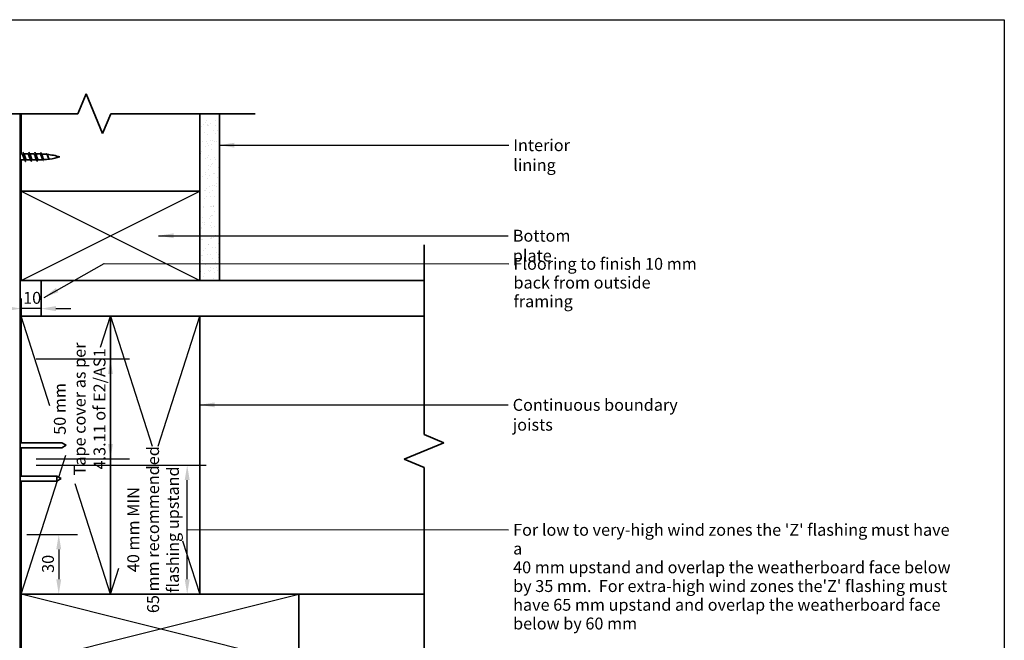
# Model space of a CAD drawing. Units: millimetres. Extents: x 21 to 870, y 20 to 609.
# Drawn here: x 374 to 870, y 296 to 609 of the extents above; entities that cross this region are included whole.
import ezdxf

# ---------------------------------------------------------------- set-up
doc = ezdxf.new("R2010")
doc.units = ezdxf.units.MM
doc.header["$LTSCALE"] = 3
for name, color, linetype, lineweight in [('Border (ISO)', 7, 'Continuous', 70), ('Dimension (ISO)', 7, 'Continuous', 25), ('Hatch (ISO)', 8, 'Continuous', 18), ('Sketch Geometry (ISO)', 8, 'Continuous', 25), ('Symbol (ISO)', 7, 'Continuous', 25), ('Visible (ISO)', 8, 'Continuous', 35)]:
    doc.layers.add(name, color=color, linetype=linetype, lineweight=lineweight)
doc.styles.add('Note Text (ISO)', font='arial.ttf')
doc.dimstyles.new('Default (ISO)', dxfattribs={"dimscale": 3, "dimtxt": 2, "dimasz": 2.5, "dimexe": 3.175, "dimexo": 3, "dimgap": 0.762, "dimtad": 1, "dimdec": 0, "dimrnd": 1e-08, "dimzin": 0, "dimdsep": 46, "dimtxsty": 'Note Text (ISO)', "dimcen": 0.09, "dimdle": 10, "dimclrd": 256, "dimclre": 256, "dimclrt": 174, "dimazin": 0, "dimtfac": 1.7526, "dimtmove": 0, "dimatfit": 3, "dimfxl": 0, "dimtolj": 1, "dimtzin": 0, "dimlwd": -1, "dimlwe": -1, "dimarcsym": 0})
doc.dimstyles.new('Default - Method 1b (ISO)$7', dxfattribs={"dimscale": 3, "dimtxt": 2, "dimasz": 2.5, "dimexe": 3.175, "dimexo": 0, "dimgap": 0.762, "dimtad": 1, "dimtoh": 1, "dimrnd": 1e-08, "dimtxsty": 'Note Text (ISO)', "dimcen": 0.09, "dimdle": 10, "dimclrd": 8, "dimclre": 256, "dimclrt": 174, "dimazin": 2, "dimtfac": 1.75, "dimtmove": 0, "dimatfit": 3, "dimfxl": 0, "dimtolj": 1, "dimlwd": -1, "dimlwe": -1, "dimarcsym": 0})

# ---------------------------------------------------------------- blocks, each defined once
blk = doc.blocks.new('*D8')
at = {"layer": 'Defpoints', "color": 0}
for p in [(372.9, 384.52), (458.09, 384.52), (398.87, 319.52)]:
    blk.add_point(p, dxfattribs=at)
at = {"layer": 'Dimension (ISO)'}
for p, q in [((381.9, 384.52), (467.62, 384.52)), ((458.09, 327.02), (458.09, 377.02))]:
    blk.add_line(p, q, dxfattribs=at)
for points in [[(456.84, 377.02), (459.34, 377.02), (458.09, 384.52)], [(456.84, 327.02), (459.34, 327.02), (458.09, 319.52)]]:
    blk.add_solid(points, dxfattribs=at)
at = {"layer": 'Dimension (ISO)', "color": 174, "insert": (427.89, 352.02), "char_height": 6, "attachment_point": 2, "rotation": 90, "style": 'Note Text (ISO)'}
blk.add_mtext('\\A1;\\fArial|b0|i0;\\H6.0000;40 mm MIN\\P\\fArial|b0|i0;\\H6.0000;65 mm recommended\\P\\fArial|b0|i0;\\H6.0000;flashing upstand', dxfattribs=at)
blk = doc.blocks.new('*D9')
at = {"layer": 'Defpoints', "color": 0}
for p in [(368.3, 349.52), (384.5, 319.52), (393.34, 319.52)]:
    blk.add_point(p, dxfattribs=at)
at = {"layer": 'Dimension (ISO)'}
for p, q in [((377.3, 349.52), (402.87, 349.52)), ((393.34, 342.02), (393.34, 327.02))]:
    blk.add_line(p, q, dxfattribs=at)
for points in [[(392.09, 342.02), (394.59, 342.02), (393.34, 349.52)], [(392.09, 327.02), (394.59, 327.02), (393.34, 319.52)]]:
    blk.add_solid(points, dxfattribs=at)
at = {"layer": 'Dimension (ISO)', "color": 174, "insert": (384.92, 330.23), "char_height": 6, "attachment_point": 1, "rotation": 90, "style": 'Note Text (ISO)'}
blk.add_mtext('\\A1;30', dxfattribs=at)
blk = doc.blocks.new('*D10')
at = {"layer": 'Defpoints', "color": 0}
for p in [(374.4, 477.52), (374.4, 463.41), (384.4, 463.41)]:
    blk.add_point(p, dxfattribs=at)
at = {"layer": 'Dimension (ISO)'}
for p, q in [((374.4, 468.52), (374.4, 453.89)), ((366.9, 463.41), (359.4, 463.41)), ((384.4, 463.41), (374.4, 463.41)), ((391.9, 463.41), (399.4, 463.41))]:
    blk.add_line(p, q, dxfattribs=at)
for points in [[(366.9, 464.66), (366.9, 462.16), (374.4, 463.41)], [(391.9, 464.66), (391.9, 462.16), (384.4, 463.41)]]:
    blk.add_solid(points, dxfattribs=at)
at = {"layer": 'Dimension (ISO)', "color": 174, "insert": (375.39, 471.82), "char_height": 6, "attachment_point": 1, "style": 'Note Text (ISO)'}
blk.add_mtext('\\A1;10', dxfattribs=at)
blk = doc.blocks.new('Borders UC Border')
at = {"layer": 'Border (ISO)', "lineweight": 25}
for p, q in [((7, 203), (290, 203)), ((290, 203), (290, 19))]:
    blk.add_line(p, q, dxfattribs=at)
blk = doc.blocks.new('*D17')
at = {"layer": 'Defpoints', "color": 0}
for p in [(372.9, 438.03), (419.4, 438.03), (372.9, 387.65)]:
    blk.add_point(p, dxfattribs=at)
at = {"layer": 'Dimension (ISO)'}
for p, q in [((381.9, 438.03), (428.92, 438.03)), ((419.4, 395.15), (419.4, 430.53)), ((381.9, 387.65), (428.92, 387.65))]:
    blk.add_line(p, q, dxfattribs=at)
for points in [[(418.15, 430.53), (420.65, 430.53), (419.4, 438.03)], [(418.15, 395.15), (420.65, 395.15), (419.4, 387.65)]]:
    blk.add_solid(points, dxfattribs=at)
at = {"layer": 'Dimension (ISO)', "color": 174, "insert": (390.88, 412.84), "char_height": 6, "attachment_point": 2, "rotation": 90, "style": 'Note Text (ISO)'}
blk.add_mtext('\\A1;\\fArial|b0|i0;\\H6.0000;50 mm \\P\\fArial|b0|i0;\\H6.0000;Tape cover as per \\P\\fArial|b0|i0;\\H6.0000;4.3.11 of E2/AS1', dxfattribs=at)

msp = doc.modelspace()

# ---------------------------------------------------------------- hatches: boundary and pattern name
at = {"layer": 'Hatch (ISO)'}
h = msp.add_hatch(dxfattribs=at)
h.set_pattern_fill('AR-SAND', color=256, scale=3.039247, angle=45, style=0, pattern_type=2)
h.set_pattern_definition([(82.5, (0, 0), (-4.27626, 4.005506), [0, -4.619655, 0, -5.16672, 0, -4.938776]), (52.5, (0, 0), (-2.26162, 9.86837), [0, -2.492183, 0, -4.163768, 0, -1.595605]), (12.5, (-2.6434, -2.6434), (6.680354, 6.704677), [0, -1.519623, 0, -5.470645, 0, -7.14223]), (2.5, (-2.643, -2.643), (4.574195, 8.34657), [0, -0.759812, 0, -3.58631, 0, -4.102983])])
h.paths.add_polyline_path([(464.4, 477.52), (474.4, 477.52), (474.4, 561.61), (464.4, 561.61)])

# ---------------------------------------------------------------- linework, layer by layer
at = {"layer": 'Sketch Geometry (ISO)', "color": 7, "lineweight": 35}
for p, q in [((402.99, 561.61), (407.13, 571.61)), ((407.13, 571.61), (415.41, 551.61)), ((312.55, 561.61), (402.99, 561.61)), ((415.41, 551.61), (419.55, 561.61)), ((419.55, 561.61), (492.4, 561.61)), ((587.5, 395.75), (577.5, 399.89)), ((567.5, 387.46), (587.5, 395.75)), ((577.5, 383.32), (567.5, 387.46))]:
    msp.add_line(p, q, dxfattribs=at)
at = {"layer": 'Sketch Geometry (ISO)'}
for p, q in [((464.4, 561.61), (474.4, 561.61)), ((464.4, 477.52), (464.4, 561.61)), ((464.4, 561.61), (474.4, 561.61)), ((374.4, 522.52), (464.4, 477.52)), ((374.4, 477.52), (464.4, 522.52)), ((464.4, 477.52), (474.4, 477.52)), ((388.9, 414.41), (374.4, 459.52)), ((414.37, 443.89), (419.4, 459.52)), ((419.4, 459.52), (440.42, 394.13)), ((443.38, 394.13), (464.4, 459.52)), ((393.35, 378.47), (396.9, 389.52)), ((374.4, 319.52), (392.78, 376.7)), ((419.4, 319.52), (401.55, 375.05)), ((455.78, 346.34), (464.4, 319.52)), ((419.4, 319.52), (423.62, 332.67)), ((374.4, 284.52), (514.4, 319.52)), ((514.4, 284.52), (374.4, 319.52))]:
    msp.add_line(p, q, dxfattribs=at)
at = {"layer": 'Sketch Geometry (ISO)', "lineweight": 35}
for p, q in [((577.5, 495.52), (577.5, 399.89)), ((577.5, 383.32), (577.5, 256.52))]:
    msp.add_line(p, q, dxfattribs=at)
at = {"layer": 'Visible (ISO)', "color": 100}
msp.add_line((373.9, 160.93), (373.9, 561.61), dxfattribs=at)
at = {"layer": 'Visible (ISO)'}
for p, q in [((374.4, 561.61), (374.4, 541.32)), ((464.4, 561.61), (464.4, 477.52)), ((464.4, 522.52), (464.4, 561.61)), ((474.4, 477.52), (474.4, 561.61)), ((374.8, 541.32), (373.9, 541.32)), ((377.8, 541.32), (375.74, 541.32)), ((380.8, 541.32), (378.74, 541.32)), ((383.85, 541.32), (381.74, 541.32)), ((376.15, 538.42), (374.1, 538.42)), ((374.4, 538.42), (374.4, 522.52)), ((379.15, 538.42), (377.1, 538.42)), ((382.15, 538.42), (380.1, 538.42)), ((383.85, 538.42), (383.1, 538.42)), ((464.4, 522.52), (374.4, 522.52)), ((374.4, 522.52), (374.4, 477.52)), ((374.4, 522.52), (464.4, 522.52)), ((464.4, 477.52), (464.4, 522.52)), ((374.4, 477.52), (464.4, 477.52)), ((577.5, 477.52), (384.4, 477.52)), ((384.4, 477.52), (384.4, 459.52)), ((464.4, 477.52), (474.4, 477.52)), ((419.4, 459.52), (374.4, 459.52)), ((374.4, 459.52), (374.4, 395.77)), ((384.4, 459.52), (577.5, 459.52)), ((464.4, 459.52), (419.4, 459.52)), ((419.4, 459.52), (419.4, 319.52)), ((419.4, 319.52), (419.4, 459.52)), ((464.4, 319.52), (464.4, 459.52)), ((577.5, 459.52), (464.4, 459.52)), ((464.4, 459.52), (464.4, 319.52)), ((394.93, 395.77), (373.9, 395.77)), ((394.93, 393.27), (373.9, 393.27)), ((374.4, 393.27), (374.4, 379)), ((397.1, 394.52), (394.93, 395.77)), ((397.1, 394.52), (394.93, 393.27)), ((392.43, 379), (373.9, 379)), ((392.43, 379), (392.43, 376.5)), ((394.6, 377.75), (392.43, 379)), ((394.6, 377.75), (392.43, 376.5)), ((392.43, 376.5), (373.9, 376.5)), ((374.4, 376.5), (374.4, 319.52)), ((374.4, 319.52), (374.4, 284.52)), ((514.4, 319.52), (374.4, 319.52)), ((374.4, 319.52), (419.4, 319.52)), ((419.4, 319.52), (464.4, 319.52)), ((464.4, 319.52), (577.5, 319.52)), ((514.4, 284.52), (514.4, 319.52))]:
    msp.add_line(p, q, dxfattribs=at)
for centre, start, end in [((383.85, 506.11), 89.9593, 90), ((383.85, 506.11), 84.6967, 88.6989), ((383.85, 506.11), 73.4992, 84.1415), ((383.85, 573.62), 270, 272.4193), ((383.85, 573.62), 273.3431, 277.6268), ((383.85, 573.62), 277.9756, 286.5008)]:
    msp.add_arc(centre, 35.21, start, end, dxfattribs=at)
for points, knots in [([(376.01, 538.69), (375.92, 538.84), (375.83, 539.05), (375.74, 539.31), (375.53, 539.88), (375.33, 540.59), (375.13, 540.98), (375.02, 541.2), (374.91, 541.3), (374.8, 541.31)], [-29.234584, -29.234584, -29.234584, -29.234584, -28.67, -28.67, -28.67, -27.393975, -27.393975, -27.393975, -26.703538, -26.703538, -26.703538, -26.703538]), ([(375.2, 542.16), (375.29, 542.16), (375.38, 542.03), (375.48, 541.78), (375.66, 541.3), (375.84, 540.38), (376.02, 539.52), (376.2, 538.66), (376.38, 537.9), (376.56, 537.66), (376.61, 537.6), (376.65, 537.57), (376.7, 537.57)], [26.703538, 26.703538, 26.703538, 26.703538, 27.288545, 27.288545, 27.288545, 28.425568, 28.425568, 28.425568, 29.562591, 29.562591, 29.562591, 29.84513, 29.84513, 29.84513, 29.84513]), ([(375.89, 541.05), (376.01, 540.83), (376.13, 540.52), (376.25, 540.16), (376.45, 539.55), (376.66, 538.88), (376.86, 538.59), (376.94, 538.48), (377.02, 538.42), (377.1, 538.42)], [27.314084, 27.314084, 27.314084, 27.314084, 28.072545, 28.072545, 28.072545, 29.34857, 29.34857, 29.34857, 29.84513, 29.84513, 29.84513, 29.84513]), ([(379.01, 538.69), (378.93, 538.81), (378.86, 538.98), (378.78, 539.18), (378.58, 539.72), (378.38, 540.45), (378.17, 540.89), (378.05, 541.16), (377.92, 541.3), (377.8, 541.31)], [-35.517769, -35.517769, -35.517769, -35.517769, -35.050124, -35.050124, -35.050124, -33.774099, -33.774099, -33.774099, -32.986723, -32.986723, -32.986723, -32.986723]), ([(378.2, 542.17), (378.38, 542.16), (378.55, 541.64), (378.73, 540.86), (378.91, 540.07), (379.1, 539.07), (379.28, 538.4), (379.42, 537.88), (379.56, 537.58), (379.7, 537.57)], [32.986723, 32.986723, 32.986723, 32.986723, 34.110682, 34.110682, 34.110682, 35.247705, 35.247705, 35.247705, 36.128316, 36.128316, 36.128316, 36.128316]), ([(378.89, 541.05), (379.02, 540.81), (379.16, 540.43), (379.3, 540.02), (379.5, 539.4), (379.7, 538.77), (379.91, 538.53), (379.97, 538.45), (380.03, 538.42), (380.1, 538.42)], [33.59727, 33.59727, 33.59727, 33.59727, 34.452669, 34.452669, 34.452669, 35.728693, 35.728693, 35.728693, 36.128316, 36.128316, 36.128316, 36.128316]), ([(382.01, 538.68), (381.95, 538.78), (381.89, 538.91), (381.83, 539.06), (381.63, 539.57), (381.42, 540.31), (381.22, 540.78), (381.08, 541.12), (380.94, 541.3), (380.8, 541.31)], [-41.800954, -41.800954, -41.800954, -41.800954, -41.430248, -41.430248, -41.430248, -40.154223, -40.154223, -40.154223, -39.269908, -39.269908, -39.269908, -39.269908]), ([(381.2, 542.16), (381.28, 542.16), (381.36, 542.06), (381.45, 541.85), (381.63, 541.42), (381.81, 540.52), (381.99, 539.65), (382.17, 538.79), (382.35, 537.99), (382.53, 537.7), (382.59, 537.61), (382.64, 537.57), (382.7, 537.57)], [39.269908, 39.269908, 39.269908, 39.269908, 39.795795, 39.795795, 39.795795, 40.932818, 40.932818, 40.932818, 42.069841, 42.069841, 42.069841, 42.411501, 42.411501, 42.411501, 42.411501]), ([(381.89, 541.05), (382.04, 540.78), (382.19, 540.34), (382.34, 539.88), (382.55, 539.26), (382.75, 538.67), (382.95, 538.48), (383, 538.44), (383.05, 538.42), (383.1, 538.42)], [39.880455, 39.880455, 39.880455, 39.880455, 40.832793, 40.832793, 40.832793, 42.108817, 42.108817, 42.108817, 42.411501, 42.411501, 42.411501, 42.411501]), ([(385.16, 538.74), (385.11, 538.84), (385.05, 538.95), (384.92, 539.24), (384.85, 539.42), (384.71, 539.8), (384.64, 540), (384.5, 540.39), (384.43, 540.57), (384.29, 540.88), (384.22, 541.02), (384.1, 541.19), (384.05, 541.24), (383.96, 541.3), (383.91, 541.32), (383.87, 541.32)], [1.2696246, 1.2696246, 1.2696246, 1.2696246, 1.31837, 1.31837, 1.380121, 1.380121, 1.4420934, 1.4420934, 1.5042466, 1.5042466, 1.5665395, 1.5665395, 1.6108797, 1.6108797, 1.6472327, 1.6472327, 1.6472327, 1.6472327]), ([(384.2, 542), (384.31, 541.97), (384.42, 541.77), (384.54, 541.43), (384.72, 540.88), (384.9, 540.02), (385.08, 539.31), (385.27, 538.61), (385.45, 538.11), (385.63, 538.05), (385.65, 538.04), (385.67, 538.04), (385.7, 538.05)], [1.570796, 1.570796, 1.570796, 1.570796, 2.285155, 2.285155, 2.285155, 3.427732, 3.427732, 3.427732, 4.570309, 4.570309, 4.570309, 4.712389, 4.712389, 4.712389, 4.712389]), ([(384.77, 541.08), (384.82, 541), (384.86, 540.9), (384.97, 540.63), (385.03, 540.45), (385.15, 540.08), (385.2, 539.88), (385.32, 539.49), (385.38, 539.31), (385.5, 538.98), (385.56, 538.84), (385.68, 538.62), (385.74, 538.54), (385.84, 538.48), (385.87, 538.47), (385.9, 538.48)], [0.3235785, 0.3235785, 0.3235785, 0.3235785, 0.3707481, 0.3707481, 0.4321706, 0.4321706, 0.4934036, 0.4934036, 0.5544149, 0.5544149, 0.6151722, 0.6151722, 0.6756428, 0.6756428, 0.7072125, 0.7072125, 0.7072125, 0.7072125]), ([(388.29, 539.02), (388.23, 539.11), (388.17, 539.23), (388.04, 539.5), (387.97, 539.66), (387.83, 540), (387.76, 540.17), (387.63, 540.49), (387.56, 540.64), (387.42, 540.89), (387.35, 541), (387.22, 541.13), (387.16, 541.16), (387.1, 541.16)], [0.3980443, 0.3980443, 0.3980443, 0.3980443, 0.4449484, 0.4449484, 0.498811, 0.498811, 0.5534477, 0.5534477, 0.6088255, 0.6088255, 0.664911, 0.664911, 0.7151323, 0.7151323, 0.7151323, 0.7151323]), ([(387.2, 541.37), (387.22, 541.36), (387.24, 541.35), (387.27, 541.34), (387.45, 541.22), (387.63, 540.76), (387.81, 540.25), (387.99, 539.74), (388.18, 539.2), (388.36, 538.91), (388.47, 538.74), (388.58, 538.66), (388.7, 538.69)], [7.853982, 7.853982, 7.853982, 7.853982, 7.998041, 7.998041, 7.998041, 9.140619, 9.140619, 9.140619, 10.283196, 10.283196, 10.283196, 10.995574, 10.995574, 10.995574, 10.995574]), ([(387.59, 540.88), (387.61, 540.84), (387.63, 540.8), (387.71, 540.63), (387.77, 540.49), (387.9, 540.17), (387.96, 540), (388.09, 539.66), (388.15, 539.5), (388.28, 539.21), (388.35, 539.08), (388.47, 538.89), (388.54, 538.82), (388.65, 538.76), (388.69, 538.75), (388.73, 538.76)], [1.2386223, 1.2386223, 1.2386223, 1.2386223, 1.2572269, 1.2572269, 1.3123194, 1.3123194, 1.3667145, 1.3667145, 1.4203765, 1.4203765, 1.4732699, 1.4732699, 1.5253591, 1.5253591, 1.5598718, 1.5598718, 1.5598718, 1.5598718])]:
    msp.add_open_spline(points, degree=3, knots=knots, dxfattribs=at)
for points in [[(375.4, 541.97), (375.55, 541.66), (375.72, 541.35), (375.89, 541.05)], [(378.4, 541.97), (378.55, 541.66), (378.72, 541.35), (378.89, 541.05)], [(381.4, 541.97), (381.55, 541.66), (381.72, 541.35), (381.89, 541.05)], [(384.39, 541.79), (384.52, 541.55), (384.64, 541.31), (384.77, 541.08)], [(387.47, 541.09), (387.51, 541.02), (387.55, 540.95), (387.59, 540.88)], [(373.9, 538.54), (373.96, 538.46), (374.03, 538.42), (374.1, 538.43)], [(374.24, 538.42), (374.12, 538.2), (374.01, 537.98), (373.9, 537.76)], [(376.5, 537.76), (376.34, 538.07), (376.18, 538.38), (376.01, 538.68)], [(379.5, 537.76), (379.34, 538.07), (379.18, 538.38), (379.01, 538.68)], [(382.5, 537.76), (382.34, 538.07), (382.18, 538.38), (382.01, 538.68)], [(385.44, 538.25), (385.35, 538.42), (385.26, 538.58), (385.16, 538.74)], [(388.35, 538.92), (388.33, 538.96), (388.31, 538.99), (388.29, 539.02)]]:
    msp.add_open_spline(points, degree=3, dxfattribs=at)

# ---------------------------------------------------------------- block references
at = {"xscale": 3, "yscale": 3, "zscale": 3}
msp.add_blockref('Borders UC Border', (0, 0), dxfattribs=at)

# ---------------------------------------------------------------- texts
at = {"layer": 'Symbol (ISO)', "color": 174, "char_height": 6, "attachment_point": 1, "style": 'Note Text (ISO)'}
for s, insert, width in [('{\\fArial|b0|i0;Interior lining}', (622.45, 548.76), 47.968), ('{\\fArial|b0|i0;Bottom plate}', (622.22, 503.13), 47.0488), ('{\\fArial|b0|i0;Continuous boundary joists}', (622.19, 417.89), 101.0945)]:
    msp.add_mtext(s, dxfattribs=dict(at, insert=insert, width=width))
at = {"layer": 'Symbol (ISO)', "color": 174, "char_height": 6, "attachment_point": 1, "line_spacing_factor": 0.944221, "style": 'Note Text (ISO)'}
for s, insert, width in [('{\\fArial|b0|i0;Flooring to finish 10 mm\\P\\fArial|b0|i0;back from outside framing}', (622.58, 488.97), 96.4162), ("{\\fArial|b0|i0;For low to very-high wind zones the 'Z' flashing must have a \\P\\fArial|b0|i0;40 mm upstand and overlap the weatherboard face below \\P\\fArial|b0|i0;by 35 mm.  For extra-high wind zones the'Z' flashing must\\P\\fArial|b0|i0;have 65 mm upstand and overlap the weatherboard face \\P\\fArial|b0|i0;below by 60 mm }", (622.39, 354.92), 223.9939)]:
    msp.add_mtext(s, dxfattribs=dict(at, insert=insert, width=width))

# ---------------------------------------------------------------- dimensions: what is measured, and where the dimension line sits
at = {"layer": 'Dimension (ISO)'}
for base, p1, p2, angle, override, picture, middle in [((374.4, 463.41), (384.4, 463.41), (374.4, 477.52), 180, {"dimgap": 0.762, "dimdec": 0, "dimse1": 1, "dimtol": 0, "dimlim": 0, "dimtp": 0, "dimtm": 0, "dimtdec": 2, "dimtofl": 1, "dimatfit": 1}, '*D10', (379.4, 463.41)), ((393.34, 319.52), (368.3, 349.52), (384.5, 319.52), 270, {"dimgap": 0.762, "dimdec": 0, "dimse2": 1, "dimtol": 0, "dimlim": 0, "dimtp": 0, "dimtm": 0, "dimtdec": 2, "dimtofl": 0, "dimatfit": 1}, '*D9', (393.34, 334.52))]:
    dim = msp.add_linear_dim(base=base, p1=p1, p2=p2, angle=angle, dimstyle='Default (ISO)', override=override, dxfattribs=at)
    dim.commit()
    dim.dimension.update_dxf_attribs({"geometry": picture, "text_midpoint": middle, "dimtype": 160})
for base, p1, p2, text, override, picture, middle in [((419.4, 438.03), (372.9, 387.65), (372.9, 438.03), '\\fArial|b0|i0;\\H6.0000;<> mm \\P\\fArial|b0|i0;\\H6.0000;Tape cover as per \\P\\fArial|b0|i0;\\H6.0000;4.3.11 of E2/AS1', {"dimgap": 0.762, "dimdec": 0, "dimtol": 0, "dimlim": 0, "dimtp": 0, "dimtm": 0, "dimtdec": 2, "dimtofl": 0, "dimatfit": 1, "dimtvp": -0.333333}, '*D17', (419.4, 412.84)), ((458.09, 384.52), (398.87, 319.52), (372.9, 384.52), '\\fArial|b0|i0;\\H6.0000;40 mm MIN\\P\\fArial|b0|i0;\\H6.0000;<> mm recommended\\P\\fArial|b0|i0;\\H6.0000;flashing upstand', {"dimgap": 0.762, "dimdec": 0, "dimse1": 1, "dimtol": 0, "dimlim": 0, "dimtp": 0, "dimtm": 0, "dimtdec": 2, "dimtofl": 0, "dimatfit": 1, "dimtvp": -0.333333}, '*D8', (458.09, 352.02))]:
    dim = msp.add_linear_dim(base=base, p1=p1, p2=p2, angle=90, text=text, dimstyle='Default (ISO)', override=override, dxfattribs=at)
    dim.commit()
    dim.dimension.update_dxf_attribs({"geometry": picture, "text_midpoint": middle, "dimtype": 160})

# ---------------------------------------------------------------- leaders
at = {"layer": 'Symbol (ISO)', "color": 8, "annotation_type": 0, "has_hookline": 1, "hookline_direction": 0}
for points, override, text_width in [([(474.4, 545.76), (620.17, 545.76)], {"dimtad": 0}, 46.65), ([(443.69, 500.13), (619.94, 500.13)], {"dimtad": 0}, 46.1), ([(385.99, 469.05), (416.15, 486.07), (620.29, 485.97)], {"dimtad": 0}, 95.32), ([(464.4, 414.89), (619.9, 414.89)], {"dimtad": 0}, 100.37), ([(458.09, 352.02), (620.1, 351.92)], {"dimasz": 2.5, "dimtad": 0, "dimldrblk": 'None'}, 220.66)]:
    msp.add_leader(points, dimstyle='Default - Method 1b (ISO)$7', override=override, dxfattribs=dict(at, text_width=text_width))

doc.saveas('drawing.dxf')
